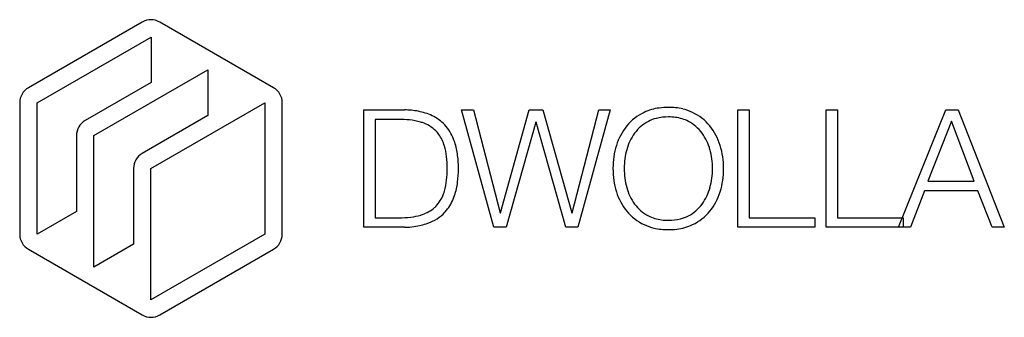
# Model space of a CAD drawing. Extents: x 0.2 to 28.9, y -0.2 to 8.5.
import ezdxf

# ---------------------------------------------------------------- set-up
doc = ezdxf.new("R2010")
doc.units = 0
doc.layers.add('DEFAULT_255_2_778', color=255, linetype='CONTINUOUS')

msp = doc.modelspace()

# ---------------------------------------------------------------- linework, layer by layer
at = {"layer": 'DEFAULT_255_2_778'}
for p, q in [((3.794, 8.431), (0.482, 6.519)), ((7.614, 6.519), (4.302, 8.431)), ((0.737, 6.079), (4.049, 7.991)), ((4.049, 7.991), (4.049, 6.67)), ((2.386, 5.123), (5.698, 7.035)), ((5.698, 7.035), (5.698, 5.706)), ((4.049, 6.67), (2.132, 5.563)), ((7.615, 6.519), (7.614, 6.519)), ((0.228, 6.079), (0.228, 6.079)), ((0.228, 6.079), (0.228, 2.255)), ((0.737, 2.255), (0.737, 6.079)), ((4.048, 4.167), (7.36, 6.079)), ((7.36, 6.079), (7.36, 2.255)), ((7.869, 2.255), (7.869, 6.079)), ((10.24, 2.455), (10.24, 5.874)), ((10.24, 5.874), (11.423, 5.874)), ((14.027, 2.455), (13.08, 5.874)), ((13.08, 5.874), (13.429, 5.874)), ((13.429, 5.874), (14.205, 2.881)), ((14.214, 2.881), (15.048, 5.874)), ((15.048, 5.874), (15.452, 5.874)), ((15.452, 5.874), (16.29, 2.881)), ((16.299, 2.881), (17.08, 5.874)), ((17.405, 5.874), (16.465, 2.455)), ((17.08, 5.874), (17.405, 5.874)), ((21.125, 2.455), (21.125, 5.874)), ((21.125, 5.874), (21.45, 5.874)), ((21.45, 5.874), (21.45, 2.733)), ((23.696, 2.455), (23.696, 5.874)), ((23.696, 5.874), (24.021, 5.874)), ((24.021, 5.874), (24.021, 2.733)), ((25.797, 2.455), (27.171, 5.873)), ((27.171, 5.873), (27.535, 5.873)), ((27.535, 5.873), (28.876, 2.455)), ((5.698, 5.706), (3.794, 4.607)), ((11.26, 5.597), (10.566, 5.597)), ((10.566, 5.597), (10.566, 2.733)), ((15.244, 5.515), (14.382, 2.455)), ((15.253, 5.515), (15.244, 5.515)), ((16.121, 2.455), (15.253, 5.515)), ((27.339, 5.548), (26.654, 3.795)), ((28, 3.795), (27.339, 5.548)), ((1.877, 5.123), (1.877, 2.914)), ((1.878, 5.123), (1.877, 5.123)), ((1.878, 5.123), (1.878, 5.123)), ((2.386, 1.299), (2.386, 5.123)), ((17.591, 4.839), (17.591, 4.839)), ((3.54, 4.167), (3.54, 1.965)), ((4.048, 0.343), (4.048, 4.167)), ((26.654, 3.795), (28, 3.795)), ((17.89, 3.616), (17.89, 3.616)), ((26.554, 3.518), (26.142, 2.455)), ((28.11, 3.518), (26.554, 3.518)), ((28.527, 2.455), (28.11, 3.518)), ((1.877, 2.914), (0.737, 2.255)), ((14.205, 2.881), (14.214, 2.881)), ((16.29, 2.881), (16.299, 2.881)), ((10.566, 2.733), (11.26, 2.732)), ((21.45, 2.733), (23.366, 2.733)), ((23.366, 2.733), (23.366, 2.455)), ((24.021, 2.733), (25.937, 2.733)), ((25.937, 2.733), (25.937, 2.455)), ((11.423, 2.455), (10.24, 2.455)), ((14.382, 2.455), (14.027, 2.455)), ((16.465, 2.455), (16.121, 2.455)), ((23.366, 2.455), (21.125, 2.455)), ((25.937, 2.455), (23.696, 2.455)), ((26.142, 2.455), (25.797, 2.455)), ((28.876, 2.455), (28.527, 2.455)), ((0.228, 2.255), (0.228, 2.254)), ((7.36, 2.255), (4.048, 0.343)), ((7.869, 2.254), (7.869, 2.255)), ((0.482, 1.814), (3.794, -0.097)), ((3.54, 1.965), (2.386, 1.299)), ((4.303, -0.097), (7.614, 1.814))]:
    msp.add_line(p, q, dxfattribs=at)
for centre, radius, start, end in [((4.048, 7.991), 0.508, 89.9894, 120.0312), ((4.048, 7.991), 0.508, 59.9688, 90.0106), ((0.736, 6.079), 0.508, 119.9526, 179.9977), ((7.361, 6.079), 0.508, 0.012, 60.0108), ((7.475, 6.079), 0.394, 359.9387, 0.0204), ((11.376, 3.428), 2.446, 79.3951, 88.9037), ((11.526, 4.206), 1.653, 64.9527, 79.5405), ((19.024, 4.475), 1.466, 115.4278, 140.5648), ((19.017, 4.488), 1.451, 97.174, 115.3821), ((19.096, 3.97), 1.975, 89.8544, 97.5813), ((19.115, 4.129), 1.817, 77.0457, 90.4195), ((19.207, 4.554), 1.381, 64.3463, 76.8289), ((19.179, 4.48), 1.46, 39.3843, 64.6231), ((2.386, 5.123), 0.508, 119.9811, 179.9887), ((11.27, 2.757), 2.84, 83.9669, 90.189), ((11.381, 3.75), 1.84, 73.7955, 84.1659), ((11.526, 4.283), 1.288, 71.0838, 73.3717), ((11.632, 4.548), 1.003, 45.6922, 71.9129), ((11.701, 4.584), 1.237, 43.4823, 64.8737), ((19.053, 4.511), 1.158, 117.435, 143.7203), ((19.005, 4.61), 1.048, 104.0205, 117.623), ((19.091, 4.239), 1.428, 89.4894, 103.7502), ((19.108, 4.094), 1.574, 82.7482, 90.1622), ((19.179, 4.564), 1.098, 62.5098, 83.3124), ((19.144, 4.507), 1.165, 36.2376, 62.266), ((11.706, 4.637), 0.888, 36.1897, 45.1076), ((11.526, 4.519), 1.103, 15.8572, 35.5932), ((11.663, 4.57), 1.274, 20.8606, 42.7979), ((19.202, 4.346), 1.685, 141.0196, 163.0032), ((19.311, 4.331), 1.472, 144.0322, 164.9035), ((18.89, 4.33), 1.474, 15.1156, 35.969), ((18.994, 4.344), 1.69, 17.025, 38.9522), ((11.101, 4.346), 1.879, 9.1535, 21.1171), ((4.048, 4.167), 0.508, 120.0065, 180.0002), ((10.811, 4.304), 1.849, 6.7069, 16.2163), ((10.188, 4.194), 2.805, 1.0419, 9.268), ((19.733, 4.175), 2.243, 162.7719, 180.0038), ((19.849, 4.171), 2.033, 164.4822, 179.995), ((18.334, 4.168), 2.054, 0.0133, 15.4392), ((18.463, 4.174), 2.247, 0.0037, 17.2036), ((9.763, 4.177), 2.905, 359.7484, 6.7779), ((9.709, 4.153), 2.959, 353.7235, 0.2259), ((9.954, 4.152), 3.04, 352.6926, 0.2328), ((9.452, 4.165), 3.541, 359.9921, 1.2952), ((19.73, 4.175), 2.24, 179.9989, 180.275), ((19.73, 4.152), 2.24, 179.7083, 197.2403), ((19.805, 4.171), 1.989, 179.9983, 180.1871), ((19.875, 4.164), 2.059, 179.9988, 195.4383), ((18.327, 4.163), 2.06, 344.5868, 359.9891), ((18.376, 4.168), 2.012, 359.8748, 360), ((18.854, 4.163), 1.533, 359.9897, 0.031), ((18.462, 4.153), 2.248, 342.7995, 0.2684), ((18.472, 4.175), 2.238, 359.7249, 0.0011), ((10.808, 4.027), 1.853, 343.7466, 353.8813), ((10.942, 4.021), 2.043, 341.7436, 352.811), ((11.314, 3.889), 1.329, 339.5586, 343.3472), ((19.177, 3.972), 1.658, 196.9651, 219.2304), ((19.304, 3.992), 1.464, 194.915, 215.9951), ((18.894, 3.994), 1.469, 324.0711, 345.0767), ((19.02, 3.974), 1.662, 320.7958, 343.0087), ((11.62, 3.76), 0.997, 315.6548, 340.3799), ((11.579, 3.805), 1.37, 323.4802, 341.9454), ((11.604, 3.833), 1.062, 285.8579, 308.0533), ((11.676, 3.777), 1.278, 289.7283, 316.2347), ((11.696, 3.7), 0.901, 308.6845, 314.9911), ((11.761, 3.683), 1.151, 316.6572, 322.9961), ((19.001, 3.833), 1.434, 219.3508, 244.9972), ((19.051, 3.815), 1.155, 216.2479, 242.5825), ((19.146, 3.817), 1.161, 297.6901, 323.8063), ((19.176, 3.863), 1.471, 295.3343, 320.3178), ((11.273, 5.486), 2.754, 269.7367, 277.0975), ((11.393, 4.528), 1.788, 277.0747, 286.2982), ((19.032, 3.784), 1.119, 242.7419, 263.2549), ((19.099, 4.234), 1.574, 262.737, 270.1567), ((19.117, 4.092), 1.432, 269.4863, 283.7332), ((19.217, 3.666), 0.994, 283.9425, 298.1385), ((11.366, 5.047), 2.593, 271.2587, 277.5703), ((11.472, 4.315), 1.853, 277.3075, 290.0415), ((18.997, 3.796), 1.399, 244.498, 256.8852), ((19.088, 4.217), 1.829, 257.0938, 270.4063), ((19.106, 4.365), 1.978, 269.8699, 276.9036), ((19.179, 3.855), 1.462, 276.4748, 295.3663), ((0.736, 2.255), 0.508, 180.0181, 240.0316), ((7.36, 2.255), 0.508, 299.989, 359.9808), ((4.048, 0.342), 0.507, 239.9389, 270.0091), ((4.049, 0.342), 0.507, 269.9909, 300.0611)]:
    msp.add_arc(centre, radius, start, end, dxfattribs=at)

doc.saveas('drawing.dxf')
